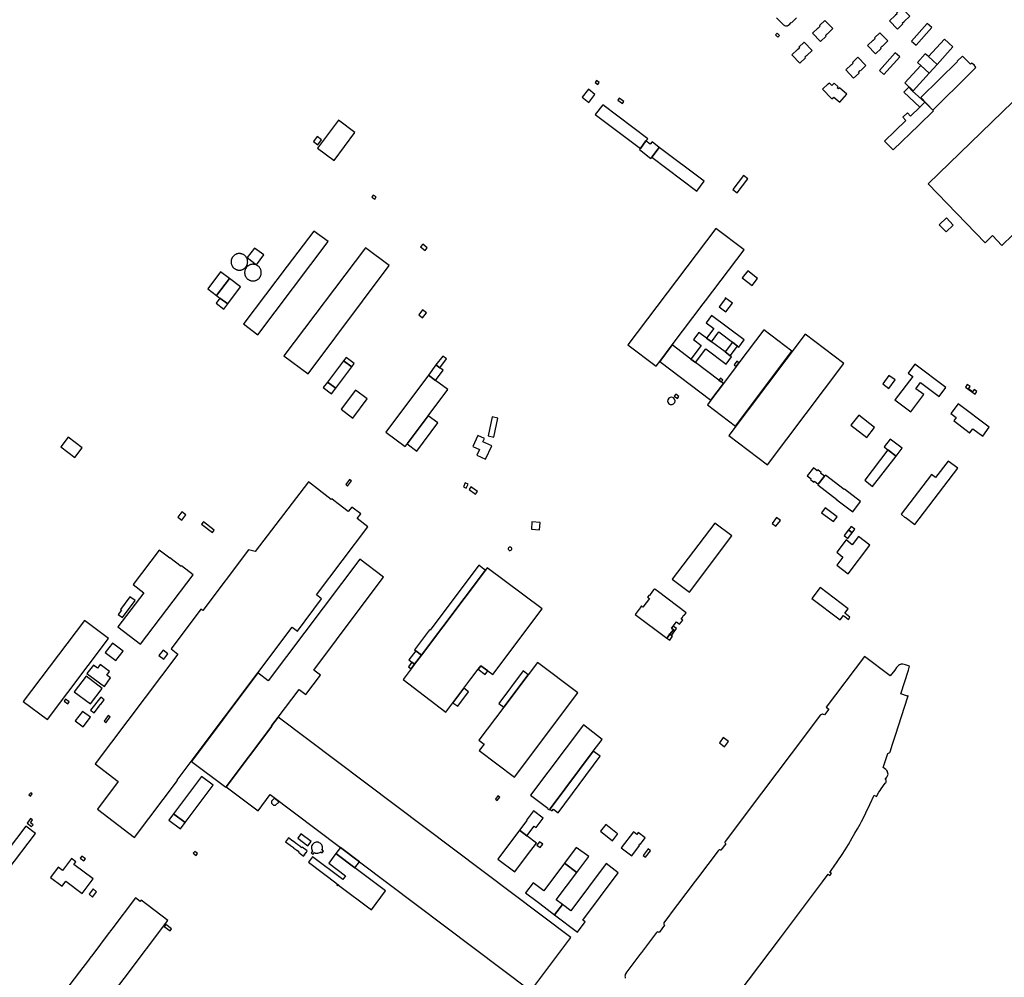
# Model space of a CAD drawing. Units: inches. Extents: x 7491594 to 7498838, y 5792214 to 5798788.
# Drawn here: x 7494484 to 7495500, y 5795597 to 5796586 of the extents above; entities that cross this region are included whole.
import ezdxf

# ---------------------------------------------------------------- set-up
doc = ezdxf.new("R2010")
doc.units = ezdxf.units.IN
doc.header["$MEASUREMENT"] = 0

msp = doc.modelspace()

# ---------------------------------------------------------------- linework, layer by layer
for points in [[(7495390.19, 5796576.16), (7495395.84, 5796581.58), (7495395.15, 5796582.3), (7495397.03, 5796584.1), (7495397.2, 5796583.92), (7495402.86, 5796589.33), (7495394.66, 5796597.9), (7495389, 5796592.49), (7495389.7, 5796591.76), (7495387.82, 5796589.97), (7495387.64, 5796590.15), (7495381.99, 5796584.73), (7495390.19, 5796576.16)], [(7495310.76, 5796563.38), (7495316.4, 5796568.81), (7495315.71, 5796569.53), (7495317.58, 5796571.33), (7495317.75, 5796571.15), (7495323.39, 5796576.58), (7495315.17, 5796585.13), (7495309.53, 5796579.7), (7495310.22, 5796578.98), (7495308.35, 5796577.18), (7495308.18, 5796577.36), (7495302.54, 5796571.92), (7495310.76, 5796563.38)], [(7495420.8, 5796581.86), (7495404.59, 5796563.62), (7495409.29, 5796559.42), (7495425.51, 5796577.65), (7495420.8, 5796581.86)], [(7495268.39, 5796569.38), (7495265.95, 5796571.9), (7495264.15, 5796570.16), (7495266.59, 5796567.64), (7495268.39, 5796569.38)], [(7495367.54, 5796550.65), (7495373.19, 5796556.06), (7495372.5, 5796556.79), (7495374.38, 5796558.58), (7495374.55, 5796558.4), (7495380.21, 5796563.81), (7495372.02, 5796572.38), (7495366.35, 5796566.97), (7495367.05, 5796566.25), (7495365.17, 5796564.45), (7495364.99, 5796564.64), (7495359.33, 5796559.23), (7495367.54, 5796550.65)], [(7495289.4, 5796540.96), (7495295.06, 5796546.37), (7495294.37, 5796547.09), (7495296.25, 5796548.89), (7495296.42, 5796548.71), (7495302.08, 5796554.12), (7495293.89, 5796562.69), (7495288.23, 5796557.28), (7495288.92, 5796556.56), (7495287.04, 5796554.76), (7495286.87, 5796554.94), (7495281.21, 5796549.53), (7495289.4, 5796540.96)], [(7495438.55, 5796565.64), (7495422.27, 5796547.66), (7495431.09, 5796539.64), (7495447.31, 5796557.76), (7495438.55, 5796565.64)], [(7495392.42, 5796547.58), (7495387.69, 5796551.74), (7495371.45, 5796533.34), (7495376.17, 5796529.2), (7495392.42, 5796547.58)], [(7495431.09, 5796539.64), (7495422.27, 5796547.66), (7495418.83, 5796550.68), (7495410.77, 5796541.74), (7495414.11, 5796538.62), (7495422.96, 5796530.69), (7495431.09, 5796539.64)], [(7495344.87, 5796525.31), (7495350.53, 5796530.72), (7495349.84, 5796531.44), (7495351.72, 5796533.23), (7495351.9, 5796533.05), (7495357.56, 5796538.46), (7495349.37, 5796547.04), (7495343.71, 5796541.63), (7495344.4, 5796540.91), (7495342.52, 5796539.11), (7495342.34, 5796539.29), (7495336.68, 5796533.89), (7495344.87, 5796525.31)], [(7495457.21, 5796548.14), (7495451.86, 5796542.85), (7495452.02, 5796542.7), (7495414.14, 5796505.32), (7495426.78, 5796492.48), (7495464.68, 5796529.87), (7495471.23, 5796536.33), (7495469.4, 5796539.09), (7495466.68, 5796540.95), (7495465.45, 5796539.76), (7495457.21, 5796548.14)], [(7495422.96, 5796530.69), (7495414.11, 5796538.62), (7495397.65, 5796520.58), (7495406.45, 5796512.44), (7495422.96, 5796530.69)], [(7495079.47, 5796522.9), (7495078.1, 5796520.93), (7495080.8, 5796518.87), (7495082.24, 5796520.87), (7495079.47, 5796522.9)], [(7495322.3, 5796517.81), (7495320.92, 5796519.26), (7495319.97, 5796520.28), (7495318.72, 5796519.23), (7495318.51, 5796519.43), (7495312.74, 5796513.96), (7495322.28, 5796503.93), (7495324.42, 5796505.96), (7495330.5, 5796500.53), (7495337.84, 5796508.81), (7495330.29, 5796515.49), (7495329.34, 5796514.44), (7495328.04, 5796515.58), (7495328.98, 5796516.64), (7495324.67, 5796520.43), (7495322.3, 5796517.81)], [(7495071.28, 5796500.41), (7495077.78, 5796508.66), (7495071.01, 5796514.1), (7495064.52, 5796505.84), (7495071.28, 5796500.41)], [(7495401.76, 5796516.11), (7495396.8, 5796511.09), (7495413.22, 5796495.64), (7495418.27, 5796500.65), (7495405.43, 5796512.44), (7495401.76, 5796516.11)], [(7495480.55, 5796355.59), (7495488.11, 5796362.88), (7495497.83, 5796352.81), (7495588.93, 5796440.78), (7495568.18, 5796462.28), (7495563.31, 5796460.6), (7495559.72, 5796471.04), (7495559.32, 5796471.45), (7495555.22, 5796470.04), (7495553.16, 5796468.04), (7495554.41, 5796466.75), (7495551.75, 5796464.18), (7495531.58, 5796485.05), (7495539.06, 5796492.28), (7495520.33, 5796511.68), (7495421.74, 5796416.47), (7495480.55, 5796355.59)], [(7495107.64, 5796501.18), (7495102.84, 5796504.82), (7495101.38, 5796502.89), (7495106.19, 5796499.18), (7495107.64, 5796501.18)], [(7495412.21, 5796476.94), (7495427.27, 5796491.72), (7495418.4, 5796500.77), (7495418.27, 5796500.65), (7495413.22, 5796495.64), (7495403.51, 5796486.12), (7495400.38, 5796489.52), (7495395.62, 5796485.03), (7495398.73, 5796481.85), (7495376.79, 5796460.42), (7495385.74, 5796451.33), (7495412.21, 5796476.94)], [(7495085.72, 5796497.82), (7495078.12, 5796487.93), (7495124.61, 5796452.9), (7495130.45, 5796460.62), (7495132.25, 5796462.97), (7495085.72, 5796497.82)], [(7494812.92, 5796482), (7494791.28, 5796453.01), (7494808.27, 5796440.45), (7494829.91, 5796469.41), (7494812.92, 5796482)], [(7494790.88, 5796465.11), (7494787.12, 5796459.95), (7494791.55, 5796456.69), (7494795.3, 5796461.94), (7494790.88, 5796465.11)], [(7495136.68, 5796459.63), (7495134.79, 5796457.29), (7495130.45, 5796460.62), (7495124.61, 5796452.9), (7495123.65, 5796451.63), (7495135.52, 5796442.59), (7495136.59, 5796444.02), (7495144.07, 5796453.95), (7495136.68, 5796459.63)], [(7495144.07, 5796453.95), (7495136.59, 5796444.02), (7495182.98, 5796408.82), (7495190.55, 5796418.98), (7495144.07, 5796453.95)], [(7495231.16, 5796424.94), (7495220.24, 5796410.35), (7495224.7, 5796407.19), (7495235.51, 5796421.66), (7495231.16, 5796424.94)], [(7494848.68, 5796404.56), (7494847.48, 5796402.52), (7494850.5, 5796400.66), (7494851.74, 5796402.8), (7494848.68, 5796404.56)], [(7495433.36, 5796374.05), (7495440.43, 5796366.71), (7495447.76, 5796373.82), (7495440.66, 5796381.16), (7495433.36, 5796374.05)], [(7494714.76, 5796271.82), (7494729.54, 5796260.39), (7494802.31, 5796356.69), (7494787.53, 5796367.65), (7494759.82, 5796331.18), (7494714.98, 5796272.1), (7494714.76, 5796271.82)], [(7495202.44, 5796370.4), (7495111.81, 5796250.12), (7495141.04, 5796228.14), (7495144.65, 5796232.96), (7495157.51, 5796250.02), (7495189.6, 5796292.49), (7495191.85, 5796295.5), (7495231.71, 5796348.37), (7495202.44, 5796370.4)], [(7494718.46, 5796340.17), (7494728.13, 5796332.81), (7494735.8, 5796342.9), (7494726.11, 5796350.08), (7494718.46, 5796340.17)], [(7494756.39, 5796238.91), (7494781.44, 5796220.34), (7494865.36, 5796332.08), (7494840.88, 5796350.36), (7494756.39, 5796238.91)], [(7494899.83, 5796353.93), (7494897.73, 5796351.44), (7494902.24, 5796347.66), (7494904.33, 5796350.16), (7494899.83, 5796353.93)], [(7494718.87, 5796337.75), (7494718.75, 5796338.23), (7494718.59, 5796338.71), (7494718.41, 5796339.17), (7494718.2, 5796339.63), (7494717.96, 5796340.07), (7494717.7, 5796340.5), (7494717.42, 5796340.9), (7494717.11, 5796341.3), (7494716.78, 5796341.67), (7494716.42, 5796342.03), (7494716.05, 5796342.36), (7494715.66, 5796342.67), (7494715.25, 5796342.96), (7494714.82, 5796343.22), (7494714.38, 5796343.46), (7494713.93, 5796343.67), (7494713.47, 5796343.86), (7494712.99, 5796344.01), (7494712.51, 5796344.14), (7494712.02, 5796344.24), (7494711.53, 5796344.32), (7494711.03, 5796344.36), (7494710.53, 5796344.38), (7494710.18, 5796344.37), (7494709.68, 5796344.33), (7494709.19, 5796344.27), (7494708.7, 5796344.18), (7494708.21, 5796344.06), (7494707.73, 5796343.91), (7494707.27, 5796343.73), (7494706.81, 5796343.53), (7494706.36, 5796343.3), (7494705.94, 5796343.04), (7494705.52, 5796342.76), (7494705.12, 5796342.46), (7494704.75, 5796342.13), (7494704.39, 5796341.78), (7494704.05, 5796341.42), (7494703.73, 5796341.03), (7494703.44, 5796340.62), (7494703.17, 5796340.2), (7494702.93, 5796339.76), (7494702.71, 5796339.32), (7494702.52, 5796338.85), (7494702.35, 5796338.38), (7494702.22, 5796337.9), (7494702.11, 5796337.41), (7494702.03, 5796336.92), (7494701.98, 5796336.42), (7494701.96, 5796335.92), (7494701.97, 5796335.42), (7494702, 5796334.92), (7494702.07, 5796334.43), (7494702.16, 5796333.94), (7494702.29, 5796333.45), (7494702.44, 5796332.98), (7494702.62, 5796332.51), (7494702.82, 5796332.05), (7494703.06, 5796331.61), (7494703.31, 5796331.18), (7494703.6, 5796330.77), (7494703.9, 5796330.37), (7494704.23, 5796330), (7494704.58, 5796329.64), (7494704.95, 5796329.3), (7494705.34, 5796328.99), (7494705.74, 5796328.7), (7494706.17, 5796328.43), (7494706.6, 5796328.19), (7494707.05, 5796327.97), (7494707.52, 5796327.78), (7494707.99, 5796327.62), (7494708.47, 5796327.49), (7494708.96, 5796327.38), (7494709.45, 5796327.3), (7494709.95, 5796327.26), (7494710.45, 5796327.24), (7494710.95, 5796327.25), (7494711.45, 5796327.29), (7494711.94, 5796327.35), (7494712.44, 5796327.45), (7494712.92, 5796327.58), (7494713.4, 5796327.73), (7494713.86, 5796327.91), (7494714.32, 5796328.12), (7494714.76, 5796328.35), (7494715.18, 5796328.61), (7494715.6, 5796328.9), (7494715.99, 5796329.2), (7494716.37, 5796329.53), (7494716.72, 5796329.88), (7494717.06, 5796330.26), (7494717.37, 5796330.64), (7494717.66, 5796331.05), (7494717.92, 5796331.48), (7494718.16, 5796331.92), (7494718.38, 5796332.37), (7494718.56, 5796332.83), (7494718.72, 5796333.3), (7494718.86, 5796333.79), (7494718.96, 5796334.28), (7494719.04, 5796334.77), (7494719.08, 5796335.27), (7494719.1, 5796335.77), (7494719.09, 5796336.27), (7494719.04, 5796336.77), (7494718.97, 5796337.26), (7494718.87, 5796337.75)], [(7494690.88, 5796325.58), (7494677.8, 5796307.94), (7494687.04, 5796300.97), (7494700.24, 5796318.52), (7494690.88, 5796325.58)], [(7494724.56, 5796333.27), (7494724.06, 5796333.25), (7494723.56, 5796333.21), (7494723.07, 5796333.14), (7494722.58, 5796333.04), (7494722.09, 5796332.91), (7494721.62, 5796332.75), (7494721.16, 5796332.56), (7494720.7, 5796332.35), (7494720.26, 5796332.12), (7494719.84, 5796331.85), (7494719.43, 5796331.57), (7494719.04, 5796331.26), (7494718.66, 5796330.92), (7494718.31, 5796330.57), (7494717.98, 5796330.2), (7494717.67, 5796329.8), (7494717.38, 5796329.39), (7494717.12, 5796328.97), (7494716.88, 5796328.53), (7494716.67, 5796328.08), (7494716.48, 5796327.61), (7494716.33, 5796327.14), (7494716.2, 5796326.65), (7494716.1, 5796326.16), (7494716.03, 5796325.67), (7494715.98, 5796325.17), (7494715.97, 5796324.67), (7494715.98, 5796324.17), (7494716.03, 5796323.67), (7494716.1, 5796323.18), (7494716.2, 5796322.69), (7494716.33, 5796322.21), (7494716.49, 5796321.73), (7494716.67, 5796321.27), (7494716.88, 5796320.81), (7494717.12, 5796320.37), (7494717.38, 5796319.95), (7494717.67, 5796319.54), (7494717.98, 5796319.15), (7494718.31, 5796318.77), (7494718.67, 5796318.42), (7494719.04, 5796318.09), (7494719.43, 5796317.78), (7494719.84, 5796317.49), (7494720.27, 5796317.23), (7494720.71, 5796316.99), (7494721.16, 5796316.78), (7494721.62, 5796316.6), (7494722.1, 5796316.44), (7494722.58, 5796316.31), (7494723.07, 5796316.21), (7494723.57, 5796316.14), (7494724.06, 5796316.09), (7494724.56, 5796316.08), (7494725.06, 5796316.09), (7494725.56, 5796316.14), (7494726.06, 5796316.21), (7494726.55, 5796316.31), (7494727.03, 5796316.44), (7494727.5, 5796316.6), (7494727.97, 5796316.78), (7494728.42, 5796316.99), (7494728.86, 5796317.23), (7494729.29, 5796317.49), (7494729.7, 5796317.78), (7494730.09, 5796318.09), (7494730.46, 5796318.42), (7494730.82, 5796318.78), (7494731.15, 5796319.15), (7494731.46, 5796319.54), (7494731.74, 5796319.95), (7494732.01, 5796320.38), (7494732.24, 5796320.82), (7494732.46, 5796321.27), (7494732.64, 5796321.74), (7494732.8, 5796322.21), (7494732.93, 5796322.69), (7494733.03, 5796323.18), (7494733.1, 5796323.68), (7494733.14, 5796324.18), (7494733.16, 5796324.68), (7494733.14, 5796325.18), (7494733.1, 5796325.67), (7494733.03, 5796326.17), (7494732.93, 5796326.66), (7494732.8, 5796327.14), (7494732.64, 5796327.61), (7494732.46, 5796328.08), (7494732.24, 5796328.53), (7494732.01, 5796328.97), (7494731.74, 5796329.4), (7494731.46, 5796329.81), (7494731.15, 5796330.2), (7494730.81, 5796330.57), (7494730.46, 5796330.93), (7494730.09, 5796331.26), (7494729.7, 5796331.57), (7494729.29, 5796331.86), (7494728.86, 5796332.12), (7494728.42, 5796332.36), (7494727.97, 5796332.57), (7494727.5, 5796332.75), (7494727.03, 5796332.91), (7494726.54, 5796333.04), (7494726.06, 5796333.14), (7494725.56, 5796333.21), (7494725.06, 5796333.25), (7494724.56, 5796333.27)], [(7495235.62, 5796326.49), (7495229.86, 5796319.16), (7495239.93, 5796311.27), (7495245.74, 5796318.72), (7495235.62, 5796326.49)], [(7494700.24, 5796318.52), (7494687.04, 5796300.97), (7494690.44, 5796298.4), (7494698.45, 5796292.35), (7494711.62, 5796310), (7494700.24, 5796318.52)], [(7494698.45, 5796292.35), (7494690.44, 5796298.4), (7494686.42, 5796293.04), (7494694.43, 5796287.03), (7494698.45, 5796292.35)], [(7495206.14, 5796289.51), (7495212.99, 5796284.3), (7495219.61, 5796293.08), (7495212.31, 5796298.57), (7495212.09, 5796298.28), (7495212.6, 5796297.9), (7495206.14, 5796289.51)], [(7494899.71, 5796286.29), (7494895.77, 5796281.16), (7494899.72, 5796278.16), (7494903.69, 5796283.27), (7494899.71, 5796286.29)], [(7495193.04, 5796256.87), (7495197.95, 5796253.24), (7495205.54, 5796263.38), (7495219.72, 5796252.76), (7495224.88, 5796248.89), (7495226.4, 5796247.75), (7495231.95, 5796255.21), (7495198.21, 5796280.3), (7495192.63, 5796272.8), (7495200.46, 5796266.98), (7495193.04, 5796256.87)], [(7495251.99, 5796265.64), (7495226.4, 5796231.49), (7495223.68, 5796227.83), (7495210.43, 5796210.17), (7495197.45, 5796193.08), (7495193.87, 5796188.31), (7495223.04, 5796166.24), (7495281.17, 5796243.65), (7495251.99, 5796265.64)], [(7495176.7, 5796235.48), (7495181.6, 5796231.79), (7495192.11, 5796245.88), (7495213.12, 5796230.24), (7495218.8, 5796237.81), (7495217.31, 5796238.92), (7495212.15, 5796242.74), (7495197.95, 5796253.24), (7495193.04, 5796256.87), (7495184.95, 5796262.86), (7495179.5, 5796255.6), (7495187.44, 5796249.59), (7495176.7, 5796235.48)], [(7495294.73, 5796261.09), (7495215.88, 5796156.56), (7495256.03, 5796126.28), (7495334.86, 5796230.78), (7495294.73, 5796261.09)], [(7495157.51, 5796250.02), (7495144.65, 5796232.96), (7495197.45, 5796193.08), (7495210.43, 5796210.17), (7495208.17, 5796211.79), (7495205.72, 5796213.64), (7495181.6, 5796231.79), (7495176.7, 5796235.48), (7495157.51, 5796250.02)], [(7495212.15, 5796242.74), (7495217.31, 5796238.92), (7495224.88, 5796248.89), (7495219.72, 5796252.76), (7495212.15, 5796242.74)], [(7494818.09, 5796233.71), (7494826.59, 5796227.34), (7494829.18, 5796230.72), (7494820.76, 5796237.2), (7494818.09, 5796233.71)], [(7494913.58, 5796229.34), (7494917.46, 5796226.52), (7494924.32, 5796235.72), (7494920.48, 5796238.59), (7494913.58, 5796229.34)], [(7494818.09, 5796233.71), (7494801.58, 5796211.76), (7494810.04, 5796205.4), (7494826.59, 5796227.34), (7494818.09, 5796233.71)], [(7494905.77, 5796218.83), (7494913.01, 5796213.43), (7494920.85, 5796224.05), (7494917.46, 5796226.52), (7494913.58, 5796229.34), (7494905.77, 5796218.83)], [(7495223.68, 5796227.83), (7495226.4, 5796231.49), (7495224.35, 5796233.19), (7495221.54, 5796229.64), (7495223.68, 5796227.83)], [(7495387.31, 5796193.46), (7495404.08, 5796180.94), (7495417.34, 5796198.87), (7495409.18, 5796204.82), (7495413.88, 5796211.27), (7495433.23, 5796196.81), (7495440.17, 5796206.09), (7495408.11, 5796230.18), (7495401.2, 5796220.97), (7495405.96, 5796217.4), (7495387.81, 5796193.68), (7495387.61, 5796193.84), (7495387.31, 5796193.46)], [(7494861.8, 5796159.95), (7494881.78, 5796145.11), (7494883.44, 5796147.33), (7494883.9, 5796147.94), (7494905.58, 5796176.97), (7494925.71, 5796203.94), (7494913.01, 5796213.43), (7494905.77, 5796218.83), (7494861.8, 5796159.95)], [(7495205.72, 5796213.64), (7495208.17, 5796211.79), (7495209.72, 5796213.76), (7495207.3, 5796215.65), (7495205.72, 5796213.64)], [(7495374.88, 5796209.98), (7495381.26, 5796205.17), (7495387.73, 5796213.83), (7495381.34, 5796218.64), (7495374.88, 5796209.98)], [(7494801.58, 5796211.76), (7494797.08, 5796206), (7494805.74, 5796199.55), (7494810.04, 5796205.4), (7494801.58, 5796211.76)], [(7494830.49, 5796203.39), (7494815.61, 5796183.69), (7494827.76, 5796174.5), (7494842.59, 5796194.24), (7494830.49, 5796203.39)], [(7495470.22, 5796199.25), (7495472.07, 5796202.01), (7495469.33, 5796204), (7495467.66, 5796201.72), (7495463.44, 5796204.82), (7495465.09, 5796207.09), (7495462.26, 5796209.16), (7495460.32, 5796206.52), (7495470.22, 5796199.25)], [(7495152.94, 5796193.46), (7495152.76, 5796191.69), (7495152.98, 5796190.78), (7495153.98, 5796189.31), (7495155.54, 5796188.45), (7495157.32, 5796188.4), (7495158.95, 5796189.13), (7495160.07, 5796190.52), (7495160.46, 5796192.26), (7495160.02, 5796193.99), (7495158.85, 5796195.34), (7495157.2, 5796196.02), (7495155.43, 5796195.89), (7495153.9, 5796194.97), (7495152.94, 5796193.46)], [(7495159.68, 5796197.26), (7495162.96, 5796194.85), (7495164.44, 5796196.85), (7495161.17, 5796199.25), (7495159.68, 5796197.26)], [(7495478.19, 5796155.8), (7495484.98, 5796165.03), (7495452.84, 5796189.29), (7495445.32, 5796179.24), (7495450.9, 5796175.01), (7495448.23, 5796171.56), (7495448.78, 5796171.13), (7495449, 5796171.41), (7495464.28, 5796159.77), (7495464.05, 5796159.48), (7495464.64, 5796159), (7495468.05, 5796163.31), (7495478.19, 5796155.8)], [(7494883.9, 5796147.94), (7494893.82, 5796140.44), (7494915.5, 5796169.51), (7494905.58, 5796176.97), (7494883.9, 5796147.94)], [(7494971.62, 5796175.77), (7494967.45, 5796156.06), (7494973.27, 5796154.7), (7494977.48, 5796174.59), (7494971.62, 5796175.77)], [(7495342.12, 5796167.1), (7495358.58, 5796154.42), (7495366.57, 5796164.92), (7495350.14, 5796177.66), (7495342.12, 5796167.1)], [(7494533.81, 5796154.76), (7494526.19, 5796144.74), (7494540.6, 5796133.87), (7494548.28, 5796143.87), (7494533.81, 5796154.76)], [(7494956.83, 5796156.46), (7494951.52, 5796145.23), (7494958.4, 5796142.11), (7494955.68, 5796136.09), (7494964.66, 5796132.02), (7494971.09, 5796145.86), (7494962.1, 5796150.03), (7494963.63, 5796153.3), (7494956.83, 5796156.46)], [(7495382.55, 5796152.91), (7495376.24, 5796144.67), (7495380.25, 5796141.63), (7495388.73, 5796135.18), (7495395.05, 5796143.5), (7495382.55, 5796152.91)], [(7495388.73, 5796135.18), (7495380.25, 5796141.63), (7495356.34, 5796110.31), (7495364.49, 5796104.01), (7495388.73, 5796135.18)], [(7495296.86, 5796114.91), (7495300.86, 5796111.89), (7495300.25, 5796111.08), (7495303.73, 5796108.46), (7495304.32, 5796109.24), (7495308.41, 5796106.17), (7495314.84, 5796114.48), (7495310.66, 5796117.71), (7495311.26, 5796118.49), (7495307.89, 5796121.1), (7495307.18, 5796120.18), (7495303.27, 5796123.21), (7495296.86, 5796114.91)], [(7495442.53, 5796130.2), (7495429.45, 5796113.17), (7495425.4, 5796116.29), (7495393.83, 5796075.17), (7495397.84, 5796072.01), (7495398.07, 5796072.29), (7495407.94, 5796064.71), (7495452.36, 5796122.66), (7495442.53, 5796130.2)], [(7495314.84, 5796114.48), (7495308.41, 5796106.17), (7495307.93, 5796105.55), (7495327.64, 5796090.59), (7495327.36, 5796090.22), (7495343.93, 5796077.65), (7495352.12, 5796088.49), (7495335.48, 5796101.06), (7495335.22, 5796100.72), (7495315.68, 5796115.6), (7495314.84, 5796114.48)], [(7494602.26, 5795741.59), (7494646.74, 5795800.23), (7494646.27, 5795800.58), (7494660.9, 5795820.03), (7494729.57, 5795911.35), (7494765.03, 5795958.52), (7494770.48, 5795954.41), (7494795.51, 5795987.9), (7494790.16, 5795991.94), (7494843.12, 5796062.38), (7494832.24, 5796070.75), (7494835.9, 5796075.61), (7494826.54, 5796082.7), (7494822.93, 5796077.9), (7494812.58, 5796085.85), (7494807.97, 5796089.38), (7494805.85, 5796091.02), (7494805.39, 5796090.42), (7494781.75, 5796108.69), (7494726.72, 5796036.79), (7494719.79, 5796038.52), (7494672.76, 5795975.87), (7494670.83, 5795977.33), (7494639.98, 5795936.25), (7494647.07, 5795930.85), (7494561.68, 5795817.48), (7494585.47, 5795799.38), (7494563.92, 5795770.66), (7494602.26, 5795741.59)], [(7494824.34, 5796111.2), (7494820.39, 5796105.84), (7494822.35, 5796104.39), (7494826.32, 5796109.76), (7494824.34, 5796111.2)], [(7494943.86, 5796107.56), (7494941.9, 5796103.48), (7494944.79, 5796102.13), (7494946.71, 5796106.23), (7494943.86, 5796107.56)], [(7494949.63, 5796103.6), (7494947.67, 5796100.95), (7494954.38, 5796096), (7494956.34, 5796098.66), (7494949.63, 5796103.6)], [(7495315.4, 5796081.8), (7495311.67, 5796076.77), (7495324, 5796067.6), (7495327.74, 5796072.62), (7495315.4, 5796081.8)], [(7494651.05, 5796069.26), (7494655.1, 5796074.7), (7494651.1, 5796077.69), (7494647.04, 5796072.25), (7494651.05, 5796069.26)], [(7495265.29, 5796072.01), (7495260.73, 5796065.84), (7495264.7, 5796062.81), (7495269.32, 5796068.93), (7495265.29, 5796072.01)], [(7494684.56, 5796058.78), (7494673.38, 5796067.38), (7494671.56, 5796065), (7494682.73, 5796056.42), (7494684.56, 5796058.78)], [(7495012.66, 5796067.45), (7495012.14, 5796059.67), (7495020.48, 5796059.05), (7495021.12, 5796066.75), (7495012.66, 5796067.45)], [(7495157.38, 5796008.32), (7495175.23, 5795994.89), (7495218.97, 5796053.04), (7495201.52, 5796066.05), (7495157.38, 5796008.32)], [(7495343.37, 5796056.17), (7495346.09, 5796059.69), (7495342.39, 5796062.62), (7495339.55, 5796059.17), (7495343.37, 5796056.17)], [(7495361.47, 5796043.17), (7495349.85, 5796052.11), (7495343.5, 5796043.76), (7495337.11, 5796048.68), (7495327.59, 5796035.92), (7495333.83, 5796030.98), (7495327.47, 5796022.73), (7495339.14, 5796013.77), (7495361.47, 5796043.17)], [(7495341.84, 5796054.22), (7495343.37, 5796056.17), (7495339.55, 5796059.17), (7495334.99, 5796053.36), (7495338.81, 5796050.36), (7495339.47, 5796051.15), (7495341.84, 5796054.22)], [(7494990.01, 5796041.38), (7494989.14, 5796041.16), (7494988.55, 5796040.62), (7494988.24, 5796039.9), (7494988.28, 5796039.1), (7494988.65, 5796038.4), (7494989.29, 5796037.92), (7494990.07, 5796037.78), (7494990.84, 5796037.98), (7494991.44, 5796038.49), (7494991.78, 5796039.21), (7494991.76, 5796040), (7494991.41, 5796040.71), (7494990.79, 5796041.2), (7494990.01, 5796041.38)], [(7494585.05, 5795958.85), (7494608.36, 5795941.21), (7494662.92, 5796012.78), (7494650.92, 5796022.01), (7494650.4, 5796021.33), (7494638.84, 5796030.11), (7494638.69, 5796029.92), (7494627.67, 5796038.29), (7494600.8, 5796002.57), (7494611.8, 5795994.26), (7494585.05, 5795958.85)], [(7494834.79, 5796028.98), (7494740.23, 5795903.31), (7494729.59, 5795911.36), (7494660.92, 5795820.03), (7494696.46, 5795793.42), (7494696.83, 5795793.82), (7494744.11, 5795856.54), (7494743.79, 5795856.78), (7494750.62, 5795865.81), (7494772.21, 5795894.26), (7494779.09, 5795889.19), (7494794.18, 5795909.22), (7494787.36, 5795914.41), (7494834.4, 5795976.98), (7494859.49, 5796010.35), (7494834.79, 5796028.98)], [(7494898.72, 5795929.83), (7494964.65, 5796017.37), (7494962.88, 5796018.7), (7494957.77, 5796022.52), (7494907.44, 5795955.48), (7494906.92, 5795955.87), (7494891.55, 5795935.42), (7494892.89, 5795934.31), (7494898.72, 5795929.83)], [(7494886.97, 5795914.34), (7494879.72, 5795904.54), (7494923.74, 5795870.88), (7494931.01, 5795880.54), (7494942.33, 5795895.57), (7494949.66, 5795905.29), (7494957.2, 5795915.3), (7494959.89, 5795918.86), (7494967.19, 5795913.51), (7494972.12, 5795909.89), (7495023.08, 5795977.56), (7494966.53, 5796019.89), (7494964.65, 5796017.37), (7494898.72, 5795929.83), (7494891.5, 5795920.43), (7494887.85, 5795915.53), (7494886.97, 5795914.34)], [(7494597.56, 5795990.05), (7494587.69, 5795977), (7494588.71, 5795976.23), (7494585.44, 5795971.89), (7494589.73, 5795968.52), (7494602.8, 5795986.06), (7494597.56, 5795990.05)], [(7495139.21, 5795998.23), (7495138.31, 5795997.07), (7495134.65, 5795992.35), (7495133.96, 5795991.45), (7495133.77, 5795991.59), (7495132.17, 5795989.5), (7495133.98, 5795988.11), (7495127.35, 5795979.44), (7495125.86, 5795980.58), (7495124.35, 5795978.62), (7495124.52, 5795978.49), (7495119.34, 5795971.71), (7495152.03, 5795947.38), (7495154.25, 5795950.24), (7495153.95, 5795950.47), (7495154.86, 5795951.66), (7495155.14, 5795951.44), (7495158.7, 5795956.06), (7495156.9, 5795957.46), (7495158.65, 5795959.72), (7495161.95, 5795963.99), (7495165.03, 5795961.6), (7495168.34, 5795965.87), (7495166.8, 5795967.06), (7495168.76, 5795969.6), (7495168.44, 5795969.85), (7495169.42, 5795971.11), (7495169.88, 5795970.76), (7495171.91, 5795973.38), (7495143.21, 5795995.19), (7495139.72, 5795997.85), (7495139.21, 5795998.23)], [(7495310.28, 5795999.62), (7495301.7, 5795988.39), (7495330.87, 5795966.24), (7495334.33, 5795970.83), (7495339.42, 5795966.73), (7495341.11, 5795968.98), (7495335.95, 5795972.99), (7495339.38, 5795977.55), (7495310.28, 5795999.62)], [(7494550.44, 5795965.7), (7494487.38, 5795882.03), (7494512.27, 5795863.28), (7494575.29, 5795946.95), (7494550.44, 5795965.7)], [(7495158.65, 5795959.72), (7495156.9, 5795957.46), (7495158.7, 5795956.06), (7495160.28, 5795954.91), (7495162.04, 5795957.15), (7495158.65, 5795959.72)], [(7495152.03, 5795947.38), (7495154.94, 5795945.21), (7495157.99, 5795949.3), (7495156.78, 5795950.21), (7495155.14, 5795951.44), (7495154.86, 5795951.66), (7495153.95, 5795950.47), (7495154.25, 5795950.24), (7495152.03, 5795947.38)], [(7495156.78, 5795950.21), (7495160.28, 5795954.91), (7495158.7, 5795956.06), (7495155.14, 5795951.44), (7495156.78, 5795950.21)], [(7494579.38, 5795942.01), (7494572.08, 5795932.52), (7494583.12, 5795924.26), (7494590.44, 5795933.73), (7494579.38, 5795942.01)], [(7494631.69, 5795934.99), (7494627.48, 5795929.49), (7494632.45, 5795925.68), (7494636.67, 5795931.18), (7494631.69, 5795934.99)], [(7494891.5, 5795920.43), (7494898.72, 5795929.83), (7494892.89, 5795934.31), (7494885.67, 5795924.91), (7494888.72, 5795922.57), (7494891.5, 5795920.43)], [(7494559.77, 5795919.49), (7494553.11, 5795910.65), (7494571.11, 5795897.33), (7494577.59, 5795906.24), (7494573.53, 5795909.16), (7494576.24, 5795912.93), (7494566.61, 5795920.06), (7494563.89, 5795916.47), (7494559.77, 5795919.49)], [(7494888.72, 5795922.57), (7494885.09, 5795917.7), (7494887.85, 5795915.53), (7494891.5, 5795920.43), (7494888.72, 5795922.57)], [(7494959.89, 5795918.86), (7494957.2, 5795915.3), (7494964.51, 5795909.94), (7494967.19, 5795913.51), (7494959.89, 5795918.86)], [(7495018.54, 5795922.31), (7495008.8, 5795909.41), (7494983.6, 5795876), (7494957.93, 5795841.96), (7494963.23, 5795837.84), (7494958.3, 5795831.22), (7494994.74, 5795803.89), (7495060.02, 5795890.99), (7495018.54, 5795922.31)], [(7495008.8, 5795909.41), (7495003.54, 5795913.51), (7494978.32, 5795879.96), (7494983.6, 5795876), (7495008.8, 5795909.41)], [(7494552.16, 5795908.11), (7494540.04, 5795892.04), (7494556.64, 5795879.41), (7494568.89, 5795895.49), (7494552.16, 5795908.11)], [(7494947.09, 5795891.77), (7494942.33, 5795895.57), (7494931.01, 5795880.54), (7494935.99, 5795877.02), (7494947.09, 5795891.77)], [(7494531.14, 5795884.32), (7494529.5, 5795882.17), (7494533.25, 5795879.48), (7494534.82, 5795881.6), (7494531.14, 5795884.32)], [(7494567.45, 5795886.37), (7494556.82, 5795873.11), (7494560.49, 5795870.17), (7494564.9, 5795875.93), (7494564.88, 5795876.2), (7494565.16, 5795875.98), (7494565.38, 5795876.27), (7494565.22, 5795876.4), (7494567.42, 5795879.32), (7494567.65, 5795879.14), (7494567.88, 5795879.44), (7494570.95, 5795883.5), (7494567.45, 5795886.37)], [(7494548.51, 5795871.6), (7494541.01, 5795861.96), (7494549.09, 5795855.82), (7494556.65, 5795865.59), (7494548.51, 5795871.6)], [(7494575, 5795867.37), (7494570.76, 5795861.57), (7494572.71, 5795860.06), (7494577.04, 5795865.95), (7494575, 5795867.37)], [(7495052.89, 5795638.18), (7494750.62, 5795865.81), (7494743.79, 5795856.78), (7494744.11, 5795856.54), (7494696.83, 5795793.82), (7494729.77, 5795769), (7494742.42, 5795785.8), (7494814.98, 5795731.15), (7494834.55, 5795716.41), (7495011.47, 5795583.18), (7495052.89, 5795638.18)], [(7495065.77, 5795857.71), (7495011.14, 5795785.29), (7495029.03, 5795771.75), (7495028.9, 5795771.57), (7495030.68, 5795770.24), (7495031.11, 5795770.82), (7495032.47, 5795772.62), (7495076.02, 5795830.6), (7495085.22, 5795842.84), (7495065.77, 5795857.71)], [(7495210.29, 5795844.72), (7495206.19, 5795839.22), (7495211.53, 5795835.24), (7495215.68, 5795840.72), (7495210.29, 5795844.72)], [(7495032.47, 5795772.62), (7495031.11, 5795770.82), (7495033.48, 5795769.03), (7495034.83, 5795770.86), (7495039.79, 5795767.14), (7495083.16, 5795825.36), (7495076.02, 5795830.6), (7495032.47, 5795772.62)], [(7494671.51, 5795804.61), (7494642.45, 5795765.9), (7494654.42, 5795756.92), (7494683.47, 5795795.64), (7494671.51, 5795804.61)], [(7494493.12, 5795785.52), (7494494.74, 5795784.24), (7494496.66, 5795786.49), (7494495.04, 5795787.78), (7494493.12, 5795785.52)], [(7494751.14, 5795777.99), (7494746.88, 5795782.21), (7494743.72, 5795779.02), (7494743.73, 5795776.88), (7494745.83, 5795774.79), (7494747.98, 5795774.81), (7494751.14, 5795777.99)], [(7494974.91, 5795781.06), (7494976.85, 5795779.62), (7494979.4, 5795783.04), (7494977.46, 5795784.48), (7494974.91, 5795781.06)], [(7494999.67, 5795749), (7495007.38, 5795743.13), (7495015.04, 5795753.3), (7495016.98, 5795751.8), (7495024.36, 5795761.58), (7495014.38, 5795769.14), (7495007.1, 5795759.29), (7495007.29, 5795759.12), (7494999.67, 5795749)], [(7494494.77, 5795761.05), (7494491.24, 5795756.21), (7494496, 5795752.7), (7494497.47, 5795754.69), (7494494.68, 5795756.76), (7494496.73, 5795759.62), (7494494.77, 5795761.05)], [(7494642.45, 5795765.9), (7494637.63, 5795759.5), (7494649.64, 5795750.45), (7494654.42, 5795756.92), (7494642.45, 5795765.9)], [(7494460.9, 5795714.85), (7494470.79, 5795707.26), (7494500.06, 5795745.79), (7494489.99, 5795753.31), (7494460.9, 5795714.85)], [(7494977.3, 5795719.3), (7494994.86, 5795706), (7495008.04, 5795723.49), (7495017.25, 5795735.72), (7495007.38, 5795743.13), (7494999.67, 5795749), (7494977.3, 5795719.3)], [(7495083.38, 5795747.93), (7495095.77, 5795738.04), (7495100.87, 5795745.08), (7495101.05, 5795745.34), (7495088.92, 5795754.89), (7495083.38, 5795747.93)], [(7495115.69, 5795722.59), (7495123.78, 5795733.29), (7495123.05, 5795733.85), (7495124, 5795735.1), (7495124.72, 5795734.54), (7495129.68, 5795741.1), (7495122.41, 5795746.59), (7495121.01, 5795744.74), (7495117.42, 5795747.5), (7495104.82, 5795730.82), (7495115.69, 5795722.59)], [(7494780.69, 5795727.58), (7494775.41, 5795731.58), (7494774.98, 5795730.97), (7494773.58, 5795732.02), (7494773.69, 5795732.17), (7494773.2, 5795732.53), (7494773.09, 5795732.39), (7494769.97, 5795734.74), (7494770.08, 5795734.88), (7494769.59, 5795735.25), (7494769.48, 5795735.1), (7494766.38, 5795737.44), (7494766.49, 5795737.59), (7494766.01, 5795737.95), (7494765.9, 5795737.81), (7494761.3, 5795741.26), (7494758.22, 5795737.18), (7494762.82, 5795733.72), (7494762.7, 5795733.56), (7494763.19, 5795733.19), (7494763.31, 5795733.35), (7494766.41, 5795731.02), (7494766.29, 5795730.86), (7494766.77, 5795730.49), (7494766.89, 5795730.65), (7494770.01, 5795728.3), (7494769.89, 5795728.14), (7494770.38, 5795727.77), (7494770.5, 5795727.93), (7494771.88, 5795726.89), (7494771.43, 5795726.29), (7494776.72, 5795722.3), (7494777.64, 5795723.54), (7494777.8, 5795723.42), (7494778.11, 5795723.82), (7494777.95, 5795723.94), (7494779.45, 5795725.94), (7494779.61, 5795725.82), (7494779.92, 5795726.24), (7494779.76, 5795726.36), (7494780.69, 5795727.58)], [(7494784.57, 5795737.4), (7494774.11, 5795745.29), (7494770.8, 5795740.89), (7494781.26, 5795733.02), (7494784.57, 5795737.4)], [(7494784.96, 5795731.25), (7494784.9, 5795730.12), (7494785.64, 5795727.99), (7494786.08, 5795727.5), (7494784.72, 5795725.79), (7494786.69, 5795724.25), (7494787.99, 5795725.9), (7494789.19, 5795725.32), (7494790.32, 5795725.26), (7494791.45, 5795725.19), (7494792.52, 5795725.56), (7494793.58, 5795725.93), (7494794.58, 5795726.82), (7494796.12, 5795725.63), (7494797.4, 5795727.29), (7494795.8, 5795728.53), (7494796.25, 5795729.48), (7494796.38, 5795731.74), (7494796.01, 5795732.81), (7494795.64, 5795733.87), (7494794.89, 5795734.72), (7494794.13, 5795735.56), (7494793.09, 5795736.06), (7494792.09, 5795736.54), (7494790.96, 5795736.61), (7494789.83, 5795736.67), (7494788.77, 5795736.3), (7494787.7, 5795735.92), (7494786.01, 5795734.42), (7494785.48, 5795733.33), (7494785.03, 5795732.38), (7494784.96, 5795731.25)], [(7495020.48, 5795737.11), (7495017.86, 5795733.55), (7495021.06, 5795731.12), (7495023.77, 5795734.68), (7495020.48, 5795737.11)], [(7494664.47, 5795727.12), (7494662.97, 5795725.24), (7494665.8, 5795722.98), (7494667.3, 5795724.86), (7494664.47, 5795727.12)], [(7494814.98, 5795731.15), (7494810.27, 5795724.91), (7494829.84, 5795710.17), (7494834.55, 5795716.41), (7494814.98, 5795731.15)], [(7495046.31, 5795715.01), (7495058.96, 5795705.45), (7495071.25, 5795721.78), (7495058.47, 5795731.32), (7495046.31, 5795715.01)], [(7495132.67, 5795729.68), (7495127.51, 5795722.83), (7495129.87, 5795721.05), (7495135.05, 5795727.88), (7495132.67, 5795729.68)], [(7494527.43, 5795691.11), (7494531.34, 5795696.38), (7494548.15, 5795683.67), (7494559.44, 5795698.68), (7494539.58, 5795713.66), (7494541.61, 5795716.43), (7494537.29, 5795719.68), (7494535.24, 5795716.94), (7494535.06, 5795717.09), (7494527.77, 5795707.32), (7494523.26, 5795710.74), (7494515.37, 5795700.14), (7494527.43, 5795691.11)], [(7494549.78, 5795717.27), (7494551.57, 5795719.63), (7494547.96, 5795722.36), (7494546.17, 5795720.01), (7494549.78, 5795717.27)], [(7494846.87, 5795666.8), (7494861.54, 5795686.3), (7494829.84, 5795710.17), (7494810.27, 5795724.91), (7494802.81, 5795715), (7494820.24, 5795701.87), (7494817.32, 5795697.99), (7494786.14, 5795721.42), (7494782.08, 5795715.96), (7494811.63, 5795693.73), (7494810.87, 5795692.73), (7494812.07, 5795691.81), (7494812.81, 5795692.83), (7494813.23, 5795692.52), (7494813.03, 5795692.25), (7494846.87, 5795666.8)], [(7495044.05, 5795672.21), (7495037.58, 5795677.15), (7495058.96, 5795705.45), (7495046.31, 5795715.01), (7495024.82, 5795686.57), (7495014, 5795694.74), (7495006.1, 5795684.29), (7495018.04, 5795675.27), (7495020.65, 5795673.29), (7495036.05, 5795661.62), (7495044.05, 5795672.21)], [(7495089.43, 5795714.5), (7495052.74, 5795665.64), (7495044.05, 5795672.21), (7495036.05, 5795661.62), (7495059.61, 5795643.82), (7495067.57, 5795654.43), (7495065.11, 5795656.28), (7495101.78, 5795705.13), (7495089.43, 5795714.5)], [(7494559.42, 5795688.38), (7494555.26, 5795682.89), (7494558.78, 5795680.08), (7494563.08, 5795685.46), (7494559.42, 5795688.38)], [(7494480.69, 5795517), (7494513.84, 5795492.72), (7494582.73, 5795584.16), (7494591.52, 5795595.82), (7494636.8, 5795655.93), (7494609.02, 5795676.68), (7494608.16, 5795675.54), (7494603.18, 5795679.33), (7494578.66, 5795646.85), (7494575.04, 5795642.04), (7494559.05, 5795620.85), (7494556.12, 5795616.97), (7494554.61, 5795614.97), (7494545.43, 5795602.8), (7494540.08, 5795595.71), (7494520.75, 5795570.09), (7494517.76, 5795566.13), (7494480.69, 5795517)], [(7494634.54, 5795651.57), (7494632.98, 5795649.6), (7494638.95, 5795645.11), (7494640.48, 5795647.12), (7494634.54, 5795651.57)]]:
    msp.add_lwpolyline(points, close=True)
for points in [[(7495265.14, 5796587.6), (7495272.58, 5796580.5), (7495273.04, 5796580.12), (7495273.48, 5796579.86), (7495274.4, 5796579.5), (7495275, 5796579.4), (7495275.5, 5796579.4), (7495276, 5796579.44), (7495276.48, 5796579.54), (7495277.06, 5796579.76), (7495277.5, 5796580), (7495277.9, 5796580.3), (7495278.26, 5796580.64), (7495280.46, 5796582.94), (7495280.82, 5796582.59), (7495285.79, 5796587.8)], [(7495225.7, 5795580.15), (7495269.24, 5795637.94), (7495312.79, 5795695.74), (7495318.63, 5795703.5), (7495320.46, 5795702.18), (7495321.98, 5795704.21), (7495320.15, 5795705.51), (7495321.51, 5795707.42), (7495322.96, 5795709.45), (7495323.98, 5795710.87), (7495328.54, 5795717.43), (7495332.97, 5795724.04), (7495336.04, 5795728.76), (7495339.56, 5795734.45), (7495343.48, 5795741), (7495346.28, 5795745.82), (7495348.97, 5795750.6), (7495351.51, 5795755.26), (7495352.89, 5795757.87), (7495355.03, 5795761.95), (7495357.58, 5795767.02), (7495361.72, 5795775.63), (7495366.14, 5795785.24), (7495368.58, 5795783.95), (7495371.07, 5795788.39), (7495372.17, 5795790.15), (7495373.36, 5795791.82), (7495377.58, 5795797.43), (7495378.04, 5795798.07), (7495378.3, 5795798.47), (7495378.51, 5795799.09), (7495378.58, 5795799.74), (7495378.38, 5795800.6), (7495377.98, 5795801.26), (7495377.61, 5795801.53), (7495379.32, 5795803.8), (7495380.23, 5795805.84), (7495380.37, 5795806.93), (7495380.01, 5795809.03), (7495379.72, 5795809.74), (7495379.02, 5795810.78), (7495378.09, 5795811.69), (7495376.76, 5795812.68), (7495375.45, 5795813.67), (7495380.22, 5795828.39), (7495380.79, 5795828.43), (7495381.69, 5795828.8), (7495382.24, 5795829.31), (7495382.61, 5795830.03), (7495385.14, 5795837.93), (7495388.1, 5795847.04), (7495400.95, 5795886.77), (7495401.31, 5795887.88), (7495400.73, 5795888.08), (7495400.52, 5795887.46), (7495393.51, 5795889.72), (7495401.39, 5795914.26), (7495402.73, 5795918.28), (7495398.39, 5795919.67), (7495395.77, 5795920.41), (7495394.52, 5795920.42), (7495393.73, 5795920.33), (7495393.14, 5795920.2), (7495392.07, 5795919.75), (7495391.19, 5795919.15), (7495389.85, 5795917.71), (7495389.29, 5795916.98), (7495387.27, 5795914.3), (7495382.71, 5795908.26), (7495356.13, 5795928.28), (7495356.05, 5795928.34), (7495316.53, 5795875.91), (7495319.24, 5795873.89), (7495314.81, 5795868), (7495313.83, 5795868.54), (7495313.18, 5795868.7), (7495312.62, 5795868.73), (7495311.97, 5795868.64), (7495311.57, 5795868.51), (7495311.15, 5795868.31), (7495310.48, 5795867.85), (7495296.22, 5795848.94), (7495249.74, 5795787.29), (7495221.53, 5795749.84), (7495220.67, 5795748.71), (7495212.19, 5795737.42), (7495211.97, 5795736.8), (7495211.95, 5795736.33), (7495212.09, 5795735.82), (7495212.32, 5795735.42), (7495212.76, 5795735.01), (7495207.77, 5795728.33), (7495207.44, 5795728.55), (7495207.21, 5795728.66), (7495206.6, 5795728.79), (7495206.15, 5795728.73), (7495205.58, 5795728.47), (7495204.9, 5795727.76), (7495183.68, 5795699.55), (7495181.26, 5795696.35), (7495163.14, 5795672.31), (7495161.75, 5795670.46), (7495149.02, 5795653.57), (7495148.81, 5795653.07), (7495148.76, 5795652.65), (7495148.85, 5795652.05), (7495149.15, 5795651.54), (7495149.58, 5795651.14), (7495143.88, 5795643.55), (7495143.24, 5795643.93), (7495142.56, 5795644), (7495142.06, 5795643.88), (7495141.42, 5795643.48), (7495125.84, 5795622.81), (7495124.18, 5795620.61), (7495109.71, 5795601.42), (7495109.46, 5795601), (7495109.06, 5795600.1), (7495109.06, 5795600.1), (7495108.81, 5795599.1), (7495108.73, 5795598.35), (7495108.8, 5795597.38), (7495109, 5795596.34)]]:
    msp.add_lwpolyline(points)

doc.saveas('drawing.dxf')
